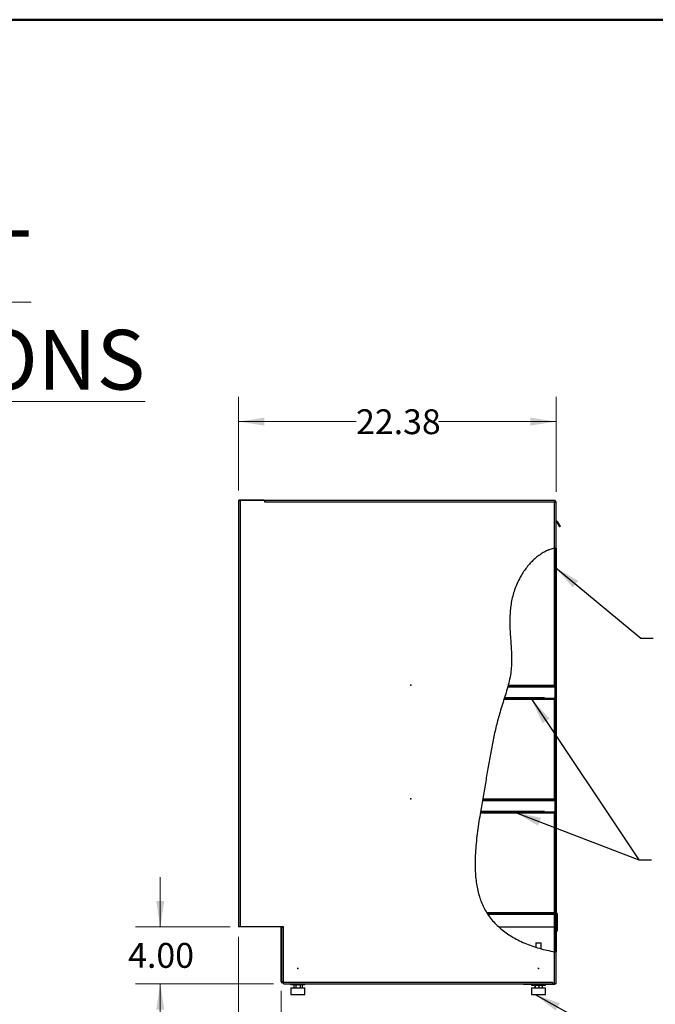
# Model space of a CAD drawing. Units: inches. Extents: x 0.5 to 10.5, y 0.5 to 8.
# Drawn here: x 3.7 to 6.9, y 3.1 to 8 of the extents above; entities that cross this region are included whole.
import ezdxf

# ---------------------------------------------------------------- set-up
doc = ezdxf.new("R2010")
doc.units = ezdxf.units.IN
doc.header["$MEASUREMENT"] = 0
doc.header["$PDSIZE"] = -1
doc.styles.add('SLDTEXTSTYLE0', font='TXT', dxfattribs={"width": 0.75})
doc.dimstyles.new('SLDDIMSTYLE1', dxfattribs={"dimtxt": 0.125, "dimasz": 0.13, "dimexe": 0, "dimexo": 0.0625, "dimgap": 0.03125, "dimtad": 0, "dimtih": 1, "dimtoh": 1, "dimlfac": 14, "dimrnd": 1e-09, "dimzin": 4, "dimdsep": 46, "dimtxsty": 'SLDTEXTSTYLE0', "dimsah": 1, "dimcen": 0.09, "dimadec": 0, "dimazin": 1, "dimtfac": 1, "dimtmove": 0, "dimatfit": 0, "dimfxl": 1, "dimfrac": 2, "dimtolj": 1, "dimtzin": 12, "dimarcsym": 0})
doc.dimstyles.new('SLDDIMSTYLE2', dxfattribs={"dimtxt": 0.125, "dimasz": 0.13, "dimexe": 0, "dimexo": 0.0625, "dimgap": 0.03125, "dimtad": 0, "dimtih": 1, "dimtoh": 1, "dimlfac": 14, "dimrnd": 1e-09, "dimzin": 12, "dimdsep": 46, "dimtxsty": 'SLDTEXTSTYLE0', "dimsah": 1, "dimcen": 0.09, "dimadec": 0, "dimazin": 3, "dimtfac": 1, "dimtofl": 0, "dimtmove": 0, "dimatfit": 3, "dimfxl": 1, "dimfrac": 2, "dimtolj": 1, "dimtzin": 12, "dimarcsym": 0})
doc.dimstyles.new('SLDDIMSTYLE3', dxfattribs={"dimtxt": 0.18, "dimasz": 0.13, "dimexe": 0, "dimexo": 0.0625, "dimgap": 0, "dimtad": 0, "dimtih": 1, "dimtoh": 1, "dimdec": 0, "dimrnd": 1e-09, "dimzin": 0, "dimdsep": 46, "dimtxsty": 'Standard', "dimsah": 1, "dimcen": 0.09, "dimadec": 0, "dimazin": 0, "dimtfac": 0.13, "dimtdec": 0, "dimtofl": 0, "dimtmove": 0, "dimatfit": 3, "dimfxl": 1, "dimfrac": 2, "dimtolj": 1, "dimtzin": 0, "dimarcsym": 0})

# ---------------------------------------------------------------- blocks, each defined once
blk = doc.blocks.new('_D_2')
at = {"color": 7, "linetype": 'Continuous', "lineweight": 0, "transparency": 16777216}
for p, q in [((4.4066, 3.4395), (4.4066, 3.6895)), ((4.758, 3.4395), (4.2816, 3.4395)), ((4.976, 3.1538), (4.2816, 3.1538)), ((4.4066, 3.1538), (4.4066, 2.9038))]:
    blk.add_line(p, q, dxfattribs=at)
at = {"color": 7, "linetype": 'Continuous', "lineweight": 18, "transparency": 16777216}
for points in [[(4.4066, 3.4395), (4.4266, 3.5695), (4.3866, 3.5695)], [(4.4066, 3.1538), (4.3866, 3.0238), (4.4266, 3.0238)]]:
    blk.add_solid(points, dxfattribs=at)
at = {"color": 7, "linetype": 'Continuous', "lineweight": 18, "transparency": 16777216, "insert": (4.245, 3.3586), "char_height": 0.125, "attachment_point": 1, "style": 'SLDTEXTSTYLE0'}
blk.add_mtext('4.00', dxfattribs=at)
blk = doc.blocks.new('_D_3')
at = {"color": 7, "linetype": 'Continuous', "lineweight": 0, "transparency": 16777216}
for p, q in [((4.8003, 3.3895), (4.8003, 2.6104)), ((5.0149, 3.1171), (5.0149, 2.6104)), ((4.8003, 2.7354), (4.5503, 2.7354)), ((5.0149, 2.7354), (5.6056, 2.7354))]:
    blk.add_line(p, q, dxfattribs=at)
at = {"color": 7, "linetype": 'Continuous', "lineweight": 18, "transparency": 16777216}
for points in [[(4.8003, 2.7354), (4.6703, 2.7554), (4.6703, 2.7154)], [(5.0149, 2.7354), (5.1449, 2.7154), (5.1449, 2.7554)]]:
    blk.add_solid(points, dxfattribs=at)
at = {"color": 7, "linetype": 'Continuous', "lineweight": 18, "transparency": 16777216, "insert": (5.6056, 2.7973), "char_height": 0.125, "attachment_point": 1, "style": 'SLDTEXTSTYLE0'}
blk.add_mtext('3.00', dxfattribs=at)
blk = doc.blocks.new('_D_4')
at = {"color": 7, "linetype": 'Continuous', "lineweight": 0, "transparency": 16777216}
for p, q in [((4.8003, 5.6324), (4.8003, 6.1045)), ((6.3985, 5.627), (6.3985, 6.1045)), ((4.8003, 5.9795), (5.3916, 5.9795)), ((6.3985, 5.9795), (5.8072, 5.9795))]:
    blk.add_line(p, q, dxfattribs=at)
at = {"color": 7, "linetype": 'Continuous', "lineweight": 18, "transparency": 16777216}
for points in [[(4.8003, 5.9795), (4.9303, 5.9595), (4.9303, 5.9995)], [(6.3985, 5.9795), (6.2685, 5.9995), (6.2685, 5.9595)]]:
    blk.add_solid(points, dxfattribs=at)
at = {"color": 7, "linetype": 'Continuous', "lineweight": 18, "transparency": 16777216, "insert": (5.3916, 6.0414), "char_height": 0.125, "attachment_point": 1, "style": 'SLDTEXTSTYLE0'}
blk.add_mtext('22.38', dxfattribs=at)

msp = doc.modelspace()

# ---------------------------------------------------------------- hatches: boundary and pattern name
at = {"linetype": 'Continuous', "lineweight": 18}
h = msp.add_hatch(dxfattribs=at)
h.set_pattern_fill('ANSI32', angle=3e-322, style=0)
edge = h.paths.add_edge_path(flags=0)
edge.add_spline(control_points=[(6.3908, 3.31466), (6.39167, 3.31453), (6.39255, 3.31439), (6.39338, 3.31427), (6.3942, 3.31415), (6.39498, 3.31403), (6.39566, 3.31393), (6.39634, 3.31383), (6.39693, 3.31374), (6.39738, 3.31368), (6.39783, 3.31361), (6.39816, 3.31357), (6.39834, 3.31354), (6.39846, 3.31352), (6.39852, 3.31352), (6.39852, 3.31352)], knot_values=[0, 0, 0, 0, 0.0009393, 0.0009393, 0.0009393, 0.0018789, 0.0018789, 0.0018789, 0.0028128, 0.0028128, 0.0028128, 0.0037367, 0.0037367, 0.0037367, 0.0043093, 0.0043093, 0.0043093, 0.0043093], weights=[1, 1, 1, 1, 1, 1, 1, 1, 1, 1, 1, 1, 1, 1, 1, 1], degree=3, periodic=0)
edge.add_spline(control_points=[(6.39852, 3.31352), (6.39747, 3.31366), (6.39633, 3.31383), (6.39518, 3.314), (6.39509, 3.31401)], knot_values=[0.5235774, 0.5235774, 0.5235774, 0.5235774, 0.5241789, 0.5242349, 0.5242349, 0.5242349, 0.5242349], weights=[1, 1, 1, 1, 1], degree=3, periodic=0)
edge.add_spline(control_points=[(6.39509, 3.31401), (6.39509, 3.31401), (6.39506, 3.31402), (6.39499, 3.31403), (6.39489, 3.31404), (6.39471, 3.31407), (6.39446, 3.31411), (6.39421, 3.31414), (6.39388, 3.31419), (6.3935, 3.31425), (6.39312, 3.31431), (6.39269, 3.31437), (6.39223, 3.31444), (6.39178, 3.31451), (6.39129, 3.31459), (6.3908, 3.31466)], knot_values=[0, 0, 0, 0, 0.0003201, 0.0003201, 0.0003201, 0.0008382, 0.0008382, 0.0008382, 0.0013621, 0.0013621, 0.0013621, 0.001889, 0.001889, 0.001889, 0.0024158, 0.0024158, 0.0024158, 0.0024158], weights=[1, 1, 1, 1, 1, 1, 1, 1, 1, 1, 1, 1, 1, 1, 1, 1], degree=3, periodic=0)
edge.add_spline(control_points=[(6.3908, 3.31466), (6.25764, 3.33529), (5.91469, 3.5031), (6.03291, 4.06945), (6.08741, 4.45886), (6.19326, 4.73852), (6.15225, 4.95886), (6.18764, 5.1922), (6.31175, 5.32817), (6.3908, 5.34214)], knot_values=[0.5250572, 0.5250572, 0.5250572, 0.5250572, 0.6017301, 0.7291455, 0.8154366, 0.8544735, 0.9074458, 0.9479947, 0.9990174, 0.9990174, 0.9990174, 0.9990174], weights=[1, 1, 1, 1, 1, 1, 1, 1, 1, 1], degree=3, periodic=0)
edge.add_spline(control_points=[(6.3908, 5.34214), (6.39113, 5.3422), (6.39147, 5.34225), (6.39179, 5.34231), (6.39226, 5.34239), (6.39271, 5.34246), (6.39311, 5.34253), (6.39351, 5.34259), (6.39387, 5.34265), (6.39417, 5.34269), (6.39446, 5.34274), (6.39469, 5.34277), (6.39485, 5.3428), (6.39501, 5.34282), (6.39509, 5.34283), (6.39509, 5.34283)], knot_values=[0, 0, 0, 0, 0.0003606, 0.0003606, 0.0003606, 0.0008791, 0.0008791, 0.0008791, 0.0013922, 0.0013922, 0.0013922, 0.0019033, 0.0019033, 0.0019033, 0.0024144, 0.0024144, 0.0024144, 0.0024144], weights=[1, 1, 1, 1, 1, 1, 1, 1, 1, 1, 1, 1, 1, 1, 1, 1], degree=3, periodic=0)
edge.add_spline(control_points=[(6.39509, 5.34283), (6.39518, 5.34285), (6.39633, 5.34301), (6.39747, 5.34317), (6.39852, 5.3433)], knot_values=[0.9999375, 0.9999375, 0.9999375, 0.9999375, 1, 1.0006706, 1.0006706, 1.0006706, 1.0006706], weights=[1, 1, 1, 1, 1], degree=3, periodic=0)
edge.add_spline(control_points=[(6.39852, 5.3433), (6.39852, 5.3433), (6.39837, 5.34328), (6.39809, 5.34324), (6.3978, 5.34321), (6.39738, 5.34315), (6.39685, 5.34308), (6.39632, 5.34301), (6.39566, 5.34292), (6.39495, 5.34281), (6.39422, 5.3427), (6.39341, 5.34258), (6.39258, 5.34244), (6.392, 5.34235), (6.3914, 5.34224), (6.3908, 5.34214)], knot_values=[0, 0, 0, 0, 0.0009152, 0.0009152, 0.0009152, 0.0018303, 0.0018303, 0.0018303, 0.0027476, 0.0027476, 0.0027476, 0.0036717, 0.0036717, 0.0036717, 0.004311, 0.004311, 0.004311, 0.004311], weights=[1, 1, 1, 1, 1, 1, 1, 1, 1, 1, 1, 1, 1, 1, 1, 1], degree=3, periodic=0)
edge.add_spline(control_points=[(6.3908, 5.34214), (6.31175, 5.32817), (6.18764, 5.1922), (6.15225, 4.95886), (6.19326, 4.73852), (6.08741, 4.45886), (6.03291, 4.06945), (5.91469, 3.5031), (6.25764, 3.33529), (6.3908, 3.31466)], knot_values=[0.0009826, 0.0009826, 0.0009826, 0.0009826, 0.0520053, 0.0925542, 0.1455265, 0.1845634, 0.2708545, 0.3982699, 0.4749428, 0.4749428, 0.4749428, 0.4749428], weights=[1, 1, 1, 1, 1, 1, 1, 1, 1, 1], degree=3, periodic=0)
h = msp.add_hatch(dxfattribs=at)
h.set_pattern_fill('ANSI32', angle=3e-322, style=0)
edge = h.paths.add_edge_path(flags=0)
edge.add_spline(control_points=[(6.39852, 5.3433), (6.39747, 5.34317), (6.39633, 5.34301), (6.39518, 5.34285), (6.39509, 5.34283)], knot_values=[0.9993294, 0.9993294, 0.9993294, 0.9993294, 1, 1.0000625, 1.0000625, 1.0000625, 1.0000625], weights=[1, 1, 1, 1, 1], degree=3, periodic=0)
edge.add_line((6.39509, 5.34283), (6.39509, 3.31401))
edge.add_spline(control_points=[(6.39509, 3.31401), (6.39518, 3.314), (6.39633, 3.31383), (6.39747, 3.31366), (6.39852, 3.31352)], knot_values=[0.4757651, 0.4757651, 0.4757651, 0.4757651, 0.4758211, 0.4764226, 0.4764226, 0.4764226, 0.4764226], weights=[1, 1, 1, 1, 1], degree=3, periodic=0)
edge.add_line((6.39852, 3.31352), (6.39852, 5.3433))
h = msp.add_hatch(dxfattribs=at)
h.set_pattern_fill('ANSI31', style=0)
edge = h.paths.add_edge_path(flags=0)
edge.add_spline(control_points=[(6.15705, 4.65396), (6.15705, 4.65396), (6.15703, 4.65392), (6.15701, 4.65383), (6.15697, 4.65367), (6.15689, 4.65335), (6.15677, 4.65292), (6.15665, 4.65247), (6.1565, 4.65188), (6.15632, 4.6512), (6.15613, 4.65051), (6.15592, 4.64971), (6.15569, 4.64887), (6.15547, 4.64803), (6.15523, 4.64713), (6.15498, 4.64625)], knot_values=[0, 0, 0, 0, 0.0005137, 0.0005137, 0.0005137, 0.0014534, 0.0014534, 0.0014534, 0.0024261, 0.0024261, 0.0024261, 0.0034172, 0.0034172, 0.0034172, 0.0044072, 0.0044072, 0.0044072, 0.0044072], weights=[1, 1, 1, 1, 1, 1, 1, 1, 1, 1, 1, 1, 1, 1, 1, 1], degree=3, periodic=0)
edge.add_spline(control_points=[(6.15498, 4.64625), (6.14987, 4.62749), (6.14407, 4.60884), (6.13813, 4.59025)], knot_values=[0.1605711, 0.1605711, 0.1605711, 0.1605711, 0.1724249, 0.1724249, 0.1724249, 0.1724249], weights=[1, 1, 1, 1], degree=3, periodic=0)
edge.add_spline(control_points=[(6.13813, 4.59025), (6.13785, 4.58935), (6.13756, 4.58844), (6.13729, 4.5876), (6.13702, 4.58675), (6.13676, 4.58594), (6.13653, 4.58524), (6.13632, 4.58456), (6.13613, 4.58397), (6.13598, 4.58353), (6.13585, 4.5831), (6.13575, 4.5828), (6.1357, 4.58265), (6.13568, 4.58257), (6.13566, 4.58253), (6.13566, 4.58253)], knot_values=[0, 0, 0, 0, 0.0010044, 0.0010044, 0.0010044, 0.0020103, 0.0020103, 0.0020103, 0.0029918, 0.0029918, 0.0029918, 0.003926, 0.003926, 0.003926, 0.0043933, 0.0043933, 0.0043933, 0.0043933], weights=[1, 1, 1, 1, 1, 1, 1, 1, 1, 1, 1, 1, 1, 1, 1, 1], degree=3, periodic=0)
edge.add_spline(control_points=[(6.13566, 4.58253), (6.13603, 4.58368), (6.1364, 4.58482), (6.13676, 4.58596)], knot_values=[0.8259346, 0.8259346, 0.8259346, 0.8259346, 0.8266639, 0.8266639, 0.8266639, 0.8266639], weights=[1, 1, 1, 1], degree=3, periodic=0)
edge.add_spline(control_points=[(6.13676, 4.58596), (6.13676, 4.58596), (6.13677, 4.58598), (6.13678, 4.58603), (6.13681, 4.58611), (6.13686, 4.58628), (6.13694, 4.58651), (6.13702, 4.58676), (6.13712, 4.58709), (6.13725, 4.58747), (6.13737, 4.58785), (6.13751, 4.5883), (6.13766, 4.58877), (6.13781, 4.58925), (6.13798, 4.58975), (6.13813, 4.59025)], knot_values=[0, 0, 0, 0, 0.0002628, 0.0002628, 0.0002628, 0.0007878, 0.0007878, 0.0007878, 0.0013392, 0.0013392, 0.0013392, 0.0019043, 0.0019043, 0.0019043, 0.0024687, 0.0024687, 0.0024687, 0.0024687], weights=[1, 1, 1, 1, 1, 1, 1, 1, 1, 1, 1, 1, 1, 1, 1, 1], degree=3, periodic=0)
edge.add_spline(control_points=[(6.13813, 4.59025), (6.14407, 4.60884), (6.14987, 4.62749), (6.15498, 4.64625)], knot_values=[0.8275751, 0.8275751, 0.8275751, 0.8275751, 0.8394289, 0.8394289, 0.8394289, 0.8394289], weights=[1, 1, 1, 1], degree=3, periodic=0)
edge.add_spline(control_points=[(6.15498, 4.64625), (6.15512, 4.64674), (6.15525, 4.64724), (6.15538, 4.64771), (6.15551, 4.64817), (6.15563, 4.64862), (6.15573, 4.649), (6.15583, 4.64938), (6.15592, 4.64971), (6.15598, 4.64995), (6.15605, 4.6502), (6.1561, 4.65037), (6.15612, 4.65046), (6.15613, 4.65051), (6.15614, 4.65053), (6.15614, 4.65053)], knot_values=[0, 0, 0, 0, 0.0005447, 0.0005447, 0.0005447, 0.00109, 0.00109, 0.00109, 0.0016255, 0.0016255, 0.0016255, 0.0021425, 0.0021425, 0.0021425, 0.0024237, 0.0024237, 0.0024237, 0.0024237], weights=[1, 1, 1, 1, 1, 1, 1, 1, 1, 1, 1, 1, 1, 1, 1, 1], degree=3, periodic=0)
edge.add_spline(control_points=[(6.15614, 4.65053), (6.15644, 4.65168), (6.15675, 4.65282), (6.15705, 4.65396)], knot_values=[0.8403314, 0.8403314, 0.8403314, 0.8403314, 0.8410529, 0.8410529, 0.8410529, 0.8410529], weights=[1, 1, 1, 1], degree=3, periodic=0)
h = msp.add_hatch(dxfattribs=at)
h.set_pattern_fill('ANSI31', style=0)
edge = h.paths.add_edge_path(flags=0)
edge.add_line((6.15614, 4.65053), (6.38737, 4.65053))
edge.add_arc((6.38737, 4.64625), 0.00429, 0, 90, ccw=False)
edge.add_line((6.39166, 4.64625), (6.39166, 4.59025))
edge.add_arc((6.38737, 4.59025), 0.00429, -90, 0, ccw=False)
edge.add_line((6.38737, 4.58596), (6.34152, 4.58596))
edge.add_line((6.34152, 4.58596), (6.34152, 4.58253))
edge.add_line((6.34152, 4.58253), (6.38737, 4.58253))
edge.add_arc((6.38737, 4.59025), 0.00771, 270, 360)
edge.add_line((6.39509, 4.59025), (6.39509, 4.64625))
edge.add_arc((6.38737, 4.64625), 0.00771, 0, 90)
edge.add_line((6.38737, 4.65396), (6.15705, 4.65396))
edge.add_spline(control_points=[(6.15705, 4.65396), (6.15675, 4.65282), (6.15644, 4.65168), (6.15614, 4.65053)], knot_values=[0.1589471, 0.1589471, 0.1589471, 0.1589471, 0.1596686, 0.1596686, 0.1596686, 0.1596686], weights=[1, 1, 1, 1], degree=3, periodic=0)
h = msp.add_hatch(dxfattribs=at)
h.set_pattern_fill('ANSI31', style=0)
edge = h.paths.add_edge_path(flags=0)
edge.add_line((6.34009, 4.58253), (6.34009, 4.58596))
edge.add_line((6.34009, 4.58596), (6.13676, 4.58596))
edge.add_spline(control_points=[(6.13676, 4.58596), (6.1364, 4.58482), (6.13603, 4.58368), (6.13566, 4.58253)], knot_values=[0.1733361, 0.1733361, 0.1733361, 0.1733361, 0.1740654, 0.1740654, 0.1740654, 0.1740654], weights=[1, 1, 1, 1], degree=3, periodic=0)
edge.add_line((6.13566, 4.58253), (6.34009, 4.58253))
h = msp.add_hatch(dxfattribs=at)
h.set_pattern_fill('ANSI31', style=0)
edge = h.paths.add_edge_path(flags=0)
edge.add_spline(control_points=[(6.02887, 4.08253), (6.02887, 4.08253), (6.02886, 4.08248), (6.02884, 4.08237), (6.02881, 4.08219), (6.02875, 4.08186), (6.02867, 4.08142), (6.02859, 4.08096), (6.02849, 4.08037), (6.02837, 4.07969), (6.02825, 4.07901), (6.02812, 4.07823), (6.02797, 4.0774), (6.02783, 4.07658), (6.02767, 4.07569), (6.02752, 4.07482)], knot_values=[0, 0, 0, 0, 0.0005661, 0.0005661, 0.0005661, 0.0015004, 0.0015004, 0.0015004, 0.0024484, 0.0024484, 0.0024484, 0.003403, 0.003403, 0.003403, 0.0043572, 0.0043572, 0.0043572, 0.0043572], weights=[1, 1, 1, 1, 1, 1, 1, 1, 1, 1, 1, 1, 1, 1, 1, 1], degree=3, periodic=0)
edge.add_spline(control_points=[(6.02752, 4.07482), (6.0243, 4.05629), (6.02106, 4.0376), (6.0179, 4.01882)], knot_values=[0.2793219, 0.2793219, 0.2793219, 0.2793219, 0.2900045, 0.2900045, 0.2900045, 0.2900045], weights=[1, 1, 1, 1], degree=3, periodic=0)
edge.add_spline(control_points=[(6.0179, 4.01882), (6.01776, 4.01795), (6.01761, 4.01706), (6.01747, 4.01624), (6.01733, 4.01542), (6.0172, 4.01463), (6.01709, 4.01395), (6.01697, 4.01327), (6.01687, 4.01268), (6.0168, 4.01223), (6.01672, 4.01178), (6.01667, 4.01145), (6.01664, 4.01127), (6.01662, 4.01116), (6.01661, 4.01111), (6.01661, 4.01111)], knot_values=[0, 0, 0, 0, 0.0009437, 0.0009437, 0.0009437, 0.0018877, 0.0018877, 0.0018877, 0.0028256, 0.0028256, 0.0028256, 0.003751, 0.003751, 0.003751, 0.0043152, 0.0043152, 0.0043152, 0.0043152], weights=[1, 1, 1, 1, 1, 1, 1, 1, 1, 1, 1, 1, 1, 1, 1, 1], degree=3, periodic=0)
edge.add_spline(control_points=[(6.01661, 4.01111), (6.0168, 4.01225), (6.01699, 4.01339), (6.01718, 4.01453)], knot_values=[0.7085338, 0.7085338, 0.7085338, 0.7085338, 0.7091832, 0.7091832, 0.7091832, 0.7091832], weights=[1, 1, 1, 1], degree=3, periodic=0)
edge.add_spline(control_points=[(6.01718, 4.01453), (6.01718, 4.01453), (6.01719, 4.01457), (6.0172, 4.01463), (6.01722, 4.01473), (6.01725, 4.01491), (6.01729, 4.01516), (6.01733, 4.01541), (6.01739, 4.01574), (6.01745, 4.01611), (6.01751, 4.01649), (6.01758, 4.01693), (6.01766, 4.01739), (6.01774, 4.01784), (6.01782, 4.01834), (6.0179, 4.01882)], knot_values=[0, 0, 0, 0, 0.0003162, 0.0003162, 0.0003162, 0.000835, 0.000835, 0.000835, 0.0013608, 0.0013608, 0.0013608, 0.0018901, 0.0018901, 0.0018901, 0.0024192, 0.0024192, 0.0024192, 0.0024192], weights=[1, 1, 1, 1, 1, 1, 1, 1, 1, 1, 1, 1, 1, 1, 1, 1], degree=3, periodic=0)
edge.add_spline(control_points=[(6.0179, 4.01882), (6.02106, 4.0376), (6.0243, 4.05629), (6.02752, 4.07482)], knot_values=[0.7099955, 0.7099955, 0.7099955, 0.7099955, 0.7206781, 0.7206781, 0.7206781, 0.7206781], weights=[1, 1, 1, 1], degree=3, periodic=0)
edge.add_spline(control_points=[(6.02752, 4.07482), (6.02761, 4.0753), (6.02769, 4.0758), (6.02777, 4.07625), (6.02785, 4.07671), (6.02793, 4.07715), (6.02799, 4.07753), (6.02806, 4.0779), (6.02812, 4.07823), (6.02816, 4.07848), (6.0282, 4.07873), (6.02824, 4.07892), (6.02825, 4.07901), (6.02826, 4.07907), (6.02827, 4.07911), (6.02827, 4.07911)], knot_values=[0, 0, 0, 0, 0.0005253, 0.0005253, 0.0005253, 0.0010508, 0.0010508, 0.0010508, 0.0015727, 0.0015727, 0.0015727, 0.002087, 0.002087, 0.002087, 0.0023987, 0.0023987, 0.0023987, 0.0023987], weights=[1, 1, 1, 1, 1, 1, 1, 1, 1, 1, 1, 1, 1, 1, 1, 1], degree=3, periodic=0)
edge.add_spline(control_points=[(6.02827, 4.07911), (6.02847, 4.08025), (6.02867, 4.08139), (6.02887, 4.08253)], knot_values=[0.7215023, 0.7215023, 0.7215023, 0.7215023, 0.7221625, 0.7221625, 0.7221625, 0.7221625], weights=[1, 1, 1, 1], degree=3, periodic=0)
h = msp.add_hatch(dxfattribs=at)
h.set_pattern_fill('ANSI31', style=0)
edge = h.paths.add_edge_path(flags=0)
edge.add_line((6.02827, 4.07911), (6.38737, 4.07911))
edge.add_arc((6.38737, 4.07482), 0.00429, 0, 90, ccw=False)
edge.add_line((6.39166, 4.07482), (6.39166, 4.01882))
edge.add_arc((6.38737, 4.01882), 0.00429, 270, 360, ccw=False)
edge.add_line((6.38737, 4.01453), (6.34152, 4.01453))
edge.add_line((6.34152, 4.01453), (6.34152, 4.01111))
edge.add_line((6.34152, 4.01111), (6.38737, 4.01111))
edge.add_arc((6.38737, 4.01882), 0.00771, 270, 360)
edge.add_line((6.39509, 4.01882), (6.39509, 4.07482))
edge.add_arc((6.38737, 4.07482), 0.00771, 0, 90)
edge.add_line((6.38737, 4.08253), (6.02887, 4.08253))
edge.add_spline(control_points=[(6.02887, 4.08253), (6.02867, 4.08139), (6.02847, 4.08025), (6.02827, 4.07911)], knot_values=[0.2778375, 0.2778375, 0.2778375, 0.2778375, 0.2784977, 0.2784977, 0.2784977, 0.2784977], weights=[1, 1, 1, 1], degree=3, periodic=0)
h = msp.add_hatch(dxfattribs=at)
h.set_pattern_fill('ANSI31', style=0)
edge = h.paths.add_edge_path(flags=0)
edge.add_line((6.34009, 4.01111), (6.34009, 4.01453))
edge.add_line((6.34009, 4.01453), (6.01718, 4.01453))
edge.add_spline(control_points=[(6.01718, 4.01453), (6.01699, 4.01339), (6.0168, 4.01225), (6.01661, 4.01111)], knot_values=[0.2908168, 0.2908168, 0.2908168, 0.2908168, 0.2914662, 0.2914662, 0.2914662, 0.2914662], weights=[1, 1, 1, 1], degree=3, periodic=0)
edge.add_line((6.01661, 4.01111), (6.34009, 4.01111))
h = msp.add_hatch(dxfattribs=at)
h.set_pattern_fill('ANSI32', angle=3e-322, style=0)
edge = h.paths.add_edge_path(flags=0)
edge.add_arc((6.38737, 3.50339), 0.00771, 0, 90)
edge.add_line((6.38737, 3.51111), (6.04856, 3.51111))
edge.add_spline(control_points=[(6.04856, 3.51111), (6.04927, 3.50996), (6.04999, 3.50882), (6.05072, 3.50768)], knot_values=[0.3937493, 0.3937493, 0.3937493, 0.3937493, 0.3946351, 0.3946351, 0.3946351, 0.3946351], weights=[1, 1, 1, 1], degree=3, periodic=0)
edge.add_line((6.05072, 3.50768), (6.38737, 3.50768))
edge.add_arc((6.38737, 3.50339), 0.00429, 0, 90, ccw=False)
edge.add_line((6.39166, 3.50339), (6.39166, 3.31453))
edge.add_spline(control_points=[(6.39166, 3.31453), (6.3928, 3.31436), (6.39394, 3.31418), (6.39509, 3.31401)], knot_values=[0.4751073, 0.4751073, 0.4751073, 0.4751073, 0.4757651, 0.4757651, 0.4757651, 0.4757651], weights=[1, 1, 1, 1], degree=3, periodic=0)
edge.add_line((6.39509, 3.31401), (6.39509, 3.50339))
h = msp.add_hatch(dxfattribs=at)
h.set_pattern_fill('ANSI32', angle=3e-322, style=0)
edge = h.paths.add_edge_path(flags=0)
edge.add_spline(control_points=[(6.05072, 3.50768), (6.04999, 3.50882), (6.04927, 3.50996), (6.04856, 3.51111)], knot_values=[0.6053649, 0.6053649, 0.6053649, 0.6053649, 0.6062507, 0.6062507, 0.6062507, 0.6062507], weights=[1, 1, 1, 1], degree=3, periodic=0)
edge.add_spline(control_points=[(6.04856, 3.51111), (6.04856, 3.51111), (6.04863, 3.51099), (6.04877, 3.51077), (6.04891, 3.51054), (6.04911, 3.51022), (6.04936, 3.50981), (6.04963, 3.50939), (6.04995, 3.50888), (6.05031, 3.50832), (6.05071, 3.50768), (6.05117, 3.50697), (6.05165, 3.50623), (6.05224, 3.50532), (6.05288, 3.50435), (6.05351, 3.50339)], knot_values=[0, 0, 0, 0, 0.0008186, 0.0008186, 0.0008186, 0.0016341, 0.0016341, 0.0016341, 0.0024943, 0.0024943, 0.0024943, 0.0034787, 0.0034787, 0.0034787, 0.0047045, 0.0047045, 0.0047045, 0.0047045], weights=[1, 1, 1, 1, 1, 1, 1, 1, 1, 1, 1, 1, 1, 1, 1, 1], degree=3, periodic=0)
edge.add_spline(control_points=[(6.05351, 3.50339), (6.05564, 3.50018), (6.07141, 3.47736), (6.09054, 3.45634), (6.10903, 3.43968)], knot_values=[0.3957516, 0.3957516, 0.3957516, 0.3957516, 0.3982699, 0.4138701, 0.4138701, 0.4138701, 0.4138701], weights=[1, 1, 1, 1, 1], degree=3, periodic=0)
edge.add_spline(control_points=[(6.10903, 3.43968), (6.09054, 3.45634), (6.07141, 3.47736), (6.05564, 3.50018), (6.05351, 3.50339)], knot_values=[0.5861299, 0.5861299, 0.5861299, 0.5861299, 0.6017301, 0.6042484, 0.6042484, 0.6042484, 0.6042484], weights=[1, 1, 1, 1, 1], degree=3, periodic=0)
edge.add_spline(control_points=[(6.05351, 3.50339), (6.05316, 3.50393), (6.0528, 3.50448), (6.05246, 3.50499), (6.05219, 3.5054), (6.05194, 3.50579), (6.05171, 3.50615), (6.05151, 3.50645), (6.05132, 3.50674), (6.05117, 3.50697), (6.05103, 3.50719), (6.05092, 3.50737), (6.05084, 3.50749), (6.05076, 3.50761), (6.05072, 3.50768), (6.05072, 3.50768)], knot_values=[0, 0, 0, 0, 0.0006886, 0.0006886, 0.0006886, 0.0012368, 0.0012368, 0.0012368, 0.0017129, 0.0017129, 0.0017129, 0.0021629, 0.0021629, 0.0021629, 0.0026148, 0.0026148, 0.0026148, 0.0026148], weights=[1, 1, 1, 1, 1, 1, 1, 1, 1, 1, 1, 1, 1, 1, 1, 1], degree=3, periodic=0)
h = msp.add_hatch(dxfattribs=at)
h.set_pattern_fill('ANSI32', angle=3e-322, style=0)
edge = h.paths.add_edge_path(flags=0)
edge.add_spline(control_points=[(6.39509, 3.31401), (6.39394, 3.31418), (6.3928, 3.31436), (6.39166, 3.31453)], knot_values=[0.5242349, 0.5242349, 0.5242349, 0.5242349, 0.5248927, 0.5248927, 0.5248927, 0.5248927], weights=[1, 1, 1, 1], degree=3, periodic=0)
edge.add_spline(control_points=[(6.39166, 3.31453), (6.3928, 3.31436), (6.39394, 3.31418), (6.39509, 3.31401)], knot_values=[0.4751073, 0.4751073, 0.4751073, 0.4751073, 0.4757651, 0.4757651, 0.4757651, 0.4757651], weights=[1, 1, 1, 1], degree=3, periodic=0)

# ---------------------------------------------------------------- linework, layer by layer
at = {"color": 7, "linetype": 'Continuous', "lineweight": 50}
msp.add_line((0.5, 8), (10.5, 8), dxfattribs=at)
at = {"color": 7, "linetype": 'Continuous', "lineweight": 25}
for p, q in [((4.8003, 5.58239), (4.8003, 3.43953)), ((4.8003, 5.58239), (4.80802, 5.58239)), ((4.80423, 5.58239), (4.80423, 5.58582)), ((4.80423, 5.58582), (4.80852, 5.58582)), ((4.80802, 5.58239), (4.80802, 3.43953)), ((4.93241, 5.58239), (4.80802, 5.58239)), ((4.80852, 5.58582), (4.80852, 5.58239)), ((4.80852, 5.58582), (4.92316, 5.58582)), ((4.92316, 5.58239), (4.92316, 5.58582)), ((4.92316, 5.58582), (4.92744, 5.58582)), ((4.92744, 5.58582), (4.92744, 5.58239)), ((4.93241, 5.57468), (4.93241, 5.58239)), ((6.3931, 5.58239), (4.93241, 5.58239)), ((6.3908, 5.57468), (4.93241, 5.57468)), ((6.3908, 5.57468), (6.39188, 5.57506)), ((6.3908, 5.34214), (6.3908, 5.57468)), ((6.3931, 5.58239), (6.3931, 5.57896)), ((6.39852, 5.57697), (6.39509, 5.57697)), ((6.39852, 5.3433), (6.39852, 5.57697)), ((6.40042, 5.47668), (6.40261, 5.47794)), ((6.40042, 5.47668), (6.41558, 5.45042)), ((6.40261, 5.47794), (6.41778, 5.45169)), ((6.41778, 5.45169), (6.41558, 5.45042)), ((6.3908, 4.65316), (6.3908, 5.34214)), ((6.39255, 5.34244), (6.39255, 4.65197)), ((6.39509, 5.34283), (6.39509, 3.31401)), ((6.39852, 5.3433), (6.39852, 3.31352)), ((6.15705, 4.65396), (6.38737, 4.65396)), ((6.15498, 4.64625), (6.39094, 4.64625)), ((6.15614, 4.65053), (6.38737, 4.65053)), ((6.3908, 4.64672), (6.3908, 4.64882)), ((6.39094, 4.64625), (6.39094, 4.59275)), ((6.39166, 4.64625), (6.39166, 4.59025)), ((6.39509, 4.64625), (6.39509, 4.59025)), ((6.34009, 4.58253), (6.13566, 4.58253)), ((6.34009, 4.58596), (6.13676, 4.58596)), ((6.34009, 4.59025), (6.13813, 4.59025)), ((6.34009, 4.58596), (6.34009, 4.59025)), ((6.38559, 4.58739), (6.34009, 4.58739)), ((6.34009, 4.58596), (6.34009, 4.58253)), ((6.34152, 4.58253), (6.34152, 4.58596)), ((6.38737, 4.58596), (6.34152, 4.58596)), ((6.38737, 4.58253), (6.34152, 4.58253)), ((6.3908, 4.58768), (6.3908, 4.59152)), ((6.3908, 4.08173), (6.3908, 4.58334)), ((6.39255, 4.58453), (6.39255, 4.08054)), ((6.02755, 4.07482), (6.39094, 4.07482)), ((6.02827, 4.07911), (6.38737, 4.07911)), ((6.02887, 4.08253), (6.38737, 4.08253)), ((6.3908, 4.07529), (6.3908, 4.07739)), ((6.39094, 4.07482), (6.39094, 4.02132)), ((6.39166, 4.07482), (6.39166, 4.01882)), ((6.39509, 4.07482), (6.39509, 4.01882)), ((6.34009, 4.01111), (6.01661, 4.01111)), ((6.34009, 4.01453), (6.01718, 4.01453)), ((6.34009, 4.01882), (6.01796, 4.01882)), ((6.34009, 4.01453), (6.34009, 4.01882)), ((6.38559, 4.01596), (6.34009, 4.01596)), ((6.34009, 4.01453), (6.34009, 4.01111)), ((6.34152, 4.01111), (6.34152, 4.01453)), ((6.38737, 4.01453), (6.34152, 4.01453)), ((6.38737, 4.01111), (6.34152, 4.01111)), ((6.3908, 4.01625), (6.3908, 4.02009)), ((6.3908, 3.5103), (6.3908, 4.01191)), ((6.39255, 4.0131), (6.39255, 3.51254)), ((6.04856, 3.51111), (6.38737, 3.51111)), ((6.05072, 3.50768), (6.38737, 3.50768)), ((6.05358, 3.50339), (6.38967, 3.50339)), ((6.38967, 3.50339), (6.38967, 3.43968)), ((6.3908, 3.31466), (6.3908, 3.50596)), ((6.39166, 3.50339), (6.39166, 3.31453)), ((6.39509, 3.51254), (6.39255, 3.51254)), ((6.39509, 3.50339), (6.39509, 3.31401)), ((6.39852, 3.50897), (6.39866, 3.50897)), ((6.39852, 3.50644), (6.39866, 3.50643)), ((6.40223, 3.50286), (6.40223, 3.41955)), ((6.40477, 3.41955), (6.40477, 3.50286)), ((4.80802, 3.43953), (4.8003, 3.43953)), ((5.02602, 3.43953), (4.80802, 3.43953)), ((5.01487, 3.43896), (5.01487, 3.43953)), ((5.01487, 3.43896), (5.0183, 3.43896)), ((5.01487, 3.16711), (5.01487, 3.43896)), ((5.0183, 3.43918), (5.0183, 3.43953)), ((5.0183, 3.43918), (5.0183, 3.43896)), ((5.0183, 3.43918), (5.02602, 3.43918)), ((5.0183, 3.16711), (5.0183, 3.43896)), ((5.02602, 3.43918), (5.02602, 3.43953)), ((5.02602, 3.16153), (5.02602, 3.43918)), ((6.10954, 3.43968), (6.38967, 3.43968)), ((6.40223, 3.41955), (6.40477, 3.41955)), ((6.29648, 3.35918), (6.29648, 3.33702)), ((6.29648, 3.35918), (6.32227, 3.35918)), ((6.32227, 3.32938), (6.32227, 3.35918)), ((6.3908, 3.15382), (6.3908, 3.31466)), ((6.39852, 3.15382), (6.39852, 3.31352)), ((5.01487, 3.16496), (5.01487, 3.16711)), ((5.01487, 3.16711), (5.0183, 3.16711)), ((5.0183, 3.16496), (5.01487, 3.16496)), ((5.0183, 3.16711), (5.0183, 3.16496)), ((5.02602, 3.16153), (5.01951, 3.16153)), ((5.02259, 3.16068), (5.02259, 3.15725)), ((5.02259, 3.16068), (5.02602, 3.16068)), ((5.02259, 3.15725), (5.02602, 3.15725)), ((5.02602, 3.16153), (6.38066, 3.16153)), ((5.02602, 3.15382), (5.02602, 3.16153)), ((5.02602, 3.15382), (6.38066, 3.15382)), ((5.0638, 3.15382), (5.0638, 3.14882)), ((5.0996, 3.14882), (5.0638, 3.14882)), ((5.06382, 3.13239), (5.06382, 3.10025)), ((5.06382, 3.13239), (5.0996, 3.13239)), ((5.07847, 3.14882), (5.07847, 3.13239)), ((5.08904, 3.14882), (5.08904, 3.13239)), ((5.13437, 3.14882), (5.0996, 3.14882)), ((5.0996, 3.13239), (5.13436, 3.13239)), ((5.10965, 3.14882), (5.10965, 3.13239)), ((5.1197, 3.14882), (5.1197, 3.13239)), ((5.13436, 3.10025), (5.13436, 3.13239)), ((5.13437, 3.14882), (5.13437, 3.15382)), ((6.23437, 3.15039), (6.23437, 3.15382)), ((6.38737, 3.15039), (6.23437, 3.15039)), ((6.27409, 3.15039), (6.27409, 3.14539)), ((6.33037, 3.14539), (6.27409, 3.14539)), ((6.27411, 3.13239), (6.27411, 3.10025)), ((6.27411, 3.13239), (6.34464, 3.13239)), ((6.29046, 3.14539), (6.29046, 3.13239)), ((6.2928, 3.14539), (6.2928, 3.13239)), ((6.31172, 3.14539), (6.31172, 3.13239)), ((6.32829, 3.14539), (6.32829, 3.13239)), ((6.34466, 3.14539), (6.33037, 3.14539)), ((6.34464, 3.10025), (6.34464, 3.13239)), ((6.34466, 3.14539), (6.34466, 3.15039)), ((6.38066, 3.16153), (6.38066, 3.15382)), ((6.38066, 3.15382), (6.3908, 3.15382)), ((6.38737, 3.15382), (6.38737, 3.15039)), ((6.39852, 3.15382), (6.3908, 3.15382)), ((5.06382, 3.10025), (5.0996, 3.10025)), ((5.0996, 3.10025), (5.13436, 3.10025)), ((6.27411, 3.10025), (6.34464, 3.10025))]:
    msp.add_line(p, q, dxfattribs=at)
at = {"color": 7, "linetype": 'Continuous'}
for p, q in [((5.66723, 4.65396), (5.66723, 4.6582)), ((5.66723, 4.08253), (5.66723, 4.08677)), ((5.09909, 3.22971), (5.09835, 3.22971)), ((5.09909, 3.22971), (5.09906, 3.22971)), ((5.09909, 3.22971), (5.09909, 3.23395)), ((5.09909, 3.22971), (5.09909, 3.23395)), ((6.30937, 3.22971), (6.30937, 3.23395)), ((6.30937, 3.22971), (6.30937, 3.23395)), ((6.30937, 3.22971), (6.31055, 3.22971)), ((6.30937, 3.22971), (6.31063, 3.22971)), ((5.09909, 3.14882), (5.09909, 3.15305)), ((5.09909, 3.14882), (5.09909, 3.15305)), ((5.09909, 3.14882), (5.09983, 3.14882)), ((5.09909, 3.14882), (5.09912, 3.14882)), ((6.30937, 3.14539), (6.30937, 3.14962)), ((6.30937, 3.14539), (6.30937, 3.14962)), ((6.30937, 3.14539), (6.31055, 3.14539)), ((6.30937, 3.14539), (6.31063, 3.14539))]:
    msp.add_line(p, q, dxfattribs=at)
at = {"color": 7, "linetype": 'Continuous', "lineweight": 25}
for centre, radius, start, end in [((4.93219, 5.57525), 0.00714, 56.20607, 88.28087), ((6.38794, 5.57182), 0.00714, 32.28211, 57.71789), ((6.39794, 5.47525), 0.00539, 30, 83.91751), ((6.39794, 5.47525), 0.00286, 30, 78.46304), ((6.38737, 4.64625), 0.00771, 0, 90), ((6.38737, 4.64625), 0.00429, 0, 90), ((6.38559, 4.59275), 0.00536, 270, 0), ((6.38737, 4.59025), 0.00771, 270, 0), ((6.38737, 4.59025), 0.00429, 270, 0), ((6.38737, 4.07482), 0.00771, 0, 90), ((6.38737, 4.07482), 0.00429, 0, 90), ((6.38559, 4.02132), 0.00536, 270, 0), ((6.38737, 4.01882), 0.00771, 270, 0), ((6.38737, 4.01882), 0.00429, 270, 0), ((6.38737, 3.50339), 0.00771, 0, 90), ((6.38737, 3.50339), 0.00429, 0, 90), ((6.39866, 3.51254), 0.00611, 180, 234.21147), ((6.39866, 3.50286), 0.00611, 0, 90), ((6.39866, 3.50286), 0.00357, 0, 90), ((5.02259, 3.16496), 0.00771, 180, 270), ((5.02259, 3.16496), 0.00429, 180, 224.077), ((5.02259, 3.16496), 0.00429, 233.1301, 270), ((6.38737, 3.15811), 0.00771, 270, 326.25101)]:
    msp.add_arc(centre, radius, start, end, dxfattribs=at)
for points, knots in [([(4.80423, 5.58467), (4.80361, 5.58435), (4.80257, 5.58381), (4.80201, 5.5828), (4.80179, 5.58239)], [0, 0, 0, 0, 0.5966904, 1, 1, 1, 1]), ([(6.3931, 5.58239), (6.39293, 5.5823), (6.3926, 5.58213), (6.39209, 5.58075), (6.39159, 5.57873), (6.39116, 5.57657), (6.3909, 5.57518), (6.3908, 5.57468)], [0, 0, 0, 0, 0.2185236, 0.4370624, 0.6556012, 0.8741399, 1, 1, 1, 1]), ([(6.3931, 5.57896), (6.39291, 5.5789), (6.39254, 5.57877), (6.392, 5.57787), (6.39148, 5.57663), (6.39108, 5.57549), (6.39085, 5.57483), (6.3908, 5.57468)], [0, 0, 0, 0, 0.2510144, 0.4780488, 0.705064, 0.9320793, 1, 1, 1, 1]), ([(6.3908, 5.57468), (6.39168, 5.57484), (6.39345, 5.57518), (6.39579, 5.57568), (6.39754, 5.57618), (6.3984, 5.57662), (6.39849, 5.57688), (6.39852, 5.57697)], [0, 0, 0, 0, 0.2185236, 0.4370624, 0.6556012, 0.8741399, 1, 1, 1, 1]), ([(6.39372, 5.57577), (6.39372, 5.57577), (6.39415, 5.57595), (6.39469, 5.5763), (6.39506, 5.5767), (6.39508, 5.57692), (6.39509, 5.57697)], [0, 0, 0, 0, 0.002054, 0.4360963, 0.8701389, 1, 1, 1, 1]), ([(6.3908, 5.34214), (6.38287, 5.34036), (6.36689, 5.33678), (6.34401, 5.32698), (6.32201, 5.31444), (6.30106, 5.29916), (6.28139, 5.2817), (6.26309, 5.26243), (6.24625, 5.24173), (6.23087, 5.21981), (6.21562, 5.19459), (6.20129, 5.16613), (6.18877, 5.13446), (6.17919, 5.10245), (6.17229, 5.07017), (6.16777, 5.03767), (6.16536, 5.00499), (6.16477, 4.97084), (6.16588, 4.93526), (6.16815, 4.89833), (6.1708, 4.86139), (6.17307, 4.8245), (6.17422, 4.78771), (6.1735, 4.75106), (6.16999, 4.7134), (6.16266, 4.67495), (6.15235, 4.63577), (6.14037, 4.59693), (6.1278, 4.55831), (6.11256, 4.50938), (6.09666, 4.4497), (6.08084, 4.37898), (6.06713, 4.30748), (6.05455, 4.2347), (6.04223, 4.16012), (6.0291, 4.08361), (6.01719, 4.01561), (6.00782, 3.95674), (6.00096, 3.90783), (5.99541, 3.85912), (5.99161, 3.8109), (5.99006, 3.7667), (5.99061, 3.72666), (5.9929, 3.6908), (5.99718, 3.65584), (6.00366, 3.6219), (6.01244, 3.58949), (6.02361, 3.55872), (6.03727, 3.52966), (6.05373, 3.50204), (6.07318, 3.47608), (6.09531, 3.45198), (6.11981, 3.42972), (6.14639, 3.40928), (6.17497, 3.39058), (6.20621, 3.37314), (6.24002, 3.35721), (6.27624, 3.34303), (6.31364, 3.33115), (6.35187, 3.32141), (6.37782, 3.31691), (6.3908, 3.31466)], [0, 0, 0, 0, 0.01029429, 0.02074945, 0.03144197, 0.04239583, 0.05359375, 0.06478274, 0.07609358, 0.08744435, 0.09874299, 0.11348047, 0.12783622, 0.14191823, 0.15584031, 0.16969152, 0.18353656, 0.19741754, 0.21303038, 0.22870095, 0.24438784, 0.26004007, 0.27561622, 0.29110406, 0.30654097, 0.32357064, 0.34071588, 0.35794419, 0.37516446, 0.39226579, 0.42299083, 0.45353789, 0.48423906, 0.51539591, 0.5472905, 0.58018447, 0.61394376, 0.63491575, 0.65585447, 0.67663074, 0.69712839, 0.71724938, 0.73274644, 0.74794342, 0.7628339, 0.77743033, 0.79176762, 0.80540335, 0.81893544, 0.83247119, 0.84613993, 0.86003359, 0.87393721, 0.88811186, 0.90255445, 0.9172471, 0.93350009, 0.94996423, 0.96658002, 0.98328172, 1, 1, 1, 1]), ([(6.39852, 5.3433), (6.39843, 5.34329), (6.39826, 5.34327), (6.39695, 5.3431), (6.39502, 5.34283), (6.39285, 5.34249), (6.3914, 5.34224), (6.3908, 5.34214)], [0, 0, 0, 0, 0.2120514, 0.4240853, 0.6366464, 0.8507738, 1, 1, 1, 1]), ([(6.39094, 4.64625), (6.39065, 4.6473), (6.3903, 4.64851), (6.38996, 4.64947), (6.38991, 4.6496)], [0, 0, 0, 0, 0.8615727, 1, 1, 1, 1]), ([(6.39094, 4.07482), (6.39065, 4.07587), (6.3903, 4.07709), (6.38996, 4.07804), (6.38991, 4.07817)], [0, 0, 0, 0, 0.8615727, 1, 1, 1, 1]), ([(6.38967, 3.50339), (6.38948, 3.50396), (6.38911, 3.50503), (6.38857, 3.50638), (6.38805, 3.50731), (6.38765, 3.50765), (6.38742, 3.50767), (6.38737, 3.50768)], [0, 0, 0, 0, 0.2510144, 0.4780488, 0.705064, 0.9320793, 1, 1, 1, 1]), ([(6.38967, 3.50339), (6.3895, 3.50429), (6.38923, 3.50574), (6.38896, 3.50694), (6.38886, 3.5074)], [0, 0, 0, 0, 0.6191184, 1, 1, 1, 1]), ([(6.3908, 3.31466), (6.39168, 3.31453), (6.39342, 3.31426), (6.39575, 3.31391), (6.3975, 3.31366), (6.39839, 3.31353), (6.39848, 3.31352), (6.39852, 3.31352)], [0, 0, 0, 0, 0.2177286, 0.4355053, 0.6519464, 0.8661044, 1, 1, 1, 1])]:
    msp.add_open_spline(points, degree=3, knots=knots, dxfattribs=at)
for points in [[(6.39094, 4.64625), (6.39065, 4.64681), (6.39005, 4.64793), (6.38916, 4.64935), (6.38827, 4.65034), (6.38767, 4.65047), (6.38737, 4.65053)], [(6.39094, 4.07482), (6.39065, 4.07538), (6.39005, 4.0765), (6.38916, 4.07792), (6.38827, 4.07891), (6.38767, 4.07904), (6.38737, 4.07911)]]:
    msp.add_open_spline(points, degree=3, dxfattribs=at)
at = {"color": 7, "linetype": 'Continuous'}
for p in [(5.66723, 4.65396), (5.66723, 4.08253), (5.09909, 3.22971), (5.09909, 3.22971), (6.30937, 3.22971), (6.30937, 3.22971), (5.09909, 3.14882), (5.09909, 3.14882), (6.30937, 3.14539), (6.30937, 3.14539)]:
    msp.add_point(p, dxfattribs=at)

# ---------------------------------------------------------------- texts
at = {"color": 7, "linetype": 'Continuous', "lineweight": 0, "insert": (1.85203, 6.94071), "char_height": 0.3, "attachment_point": 1, "style": 'SLDTEXTSTYLE0'}
msp.add_mtext('\\LPRODUCT DIMENSIONS', dxfattribs=at)

# ---------------------------------------------------------------- dimensions: what is measured, and where the dimension line sits
at = {"color": 7, "linetype": 'Continuous', "lineweight": 18}
dim = msp.add_linear_dim(base=(6.398516, 5.979529), p1=(4.800302, 5.582391), p2=(6.398516, 5.576974), dimstyle='SLDDIMSTYLE2', dxfattribs=at)
dim.commit()
dim.dimension.update_dxf_attribs({"geometry": '_D_4', "text_midpoint": (5.599409, 5.979529), "dimtype": 160})
for base, p1, p2, angle, picture, middle in [((4.40659, 3.15382), (4.80802, 3.43953), (5.02602, 3.15382), 90, '_D_2', (4.40659, 3.29668)), ((5.01487, 2.73541), (4.8003, 3.43953), (5.01487, 3.16711), 0, '_D_3', (5.76726, 2.73541))]:
    dim = msp.add_linear_dim(base=base, p1=p1, p2=p2, angle=angle, dimstyle='SLDDIMSTYLE1', dxfattribs=at)
    dim.commit()
    dim.dimension.update_dxf_attribs({"geometry": picture, "text_midpoint": middle, "dimtype": 160})

# ---------------------------------------------------------------- leaders
at = {"color": 7, "linetype": 'Continuous', "lineweight": 0}
for points in [[(6.39538, 5.24527), (6.82447, 4.89116), (6.88697, 4.89116)], [(6.27541, 4.58253), (6.81482, 3.77664), (6.87732, 3.77664)], [(6.1931, 4.01453), (6.81482, 3.77664), (6.87732, 3.77664)], [(6.29258, 3.10025), (6.82447, 2.80204), (6.88697, 2.80204)]]:
    msp.add_leader(points, dimstyle='SLDDIMSTYLE3', dxfattribs=at)

doc.saveas('drawing.dxf')
